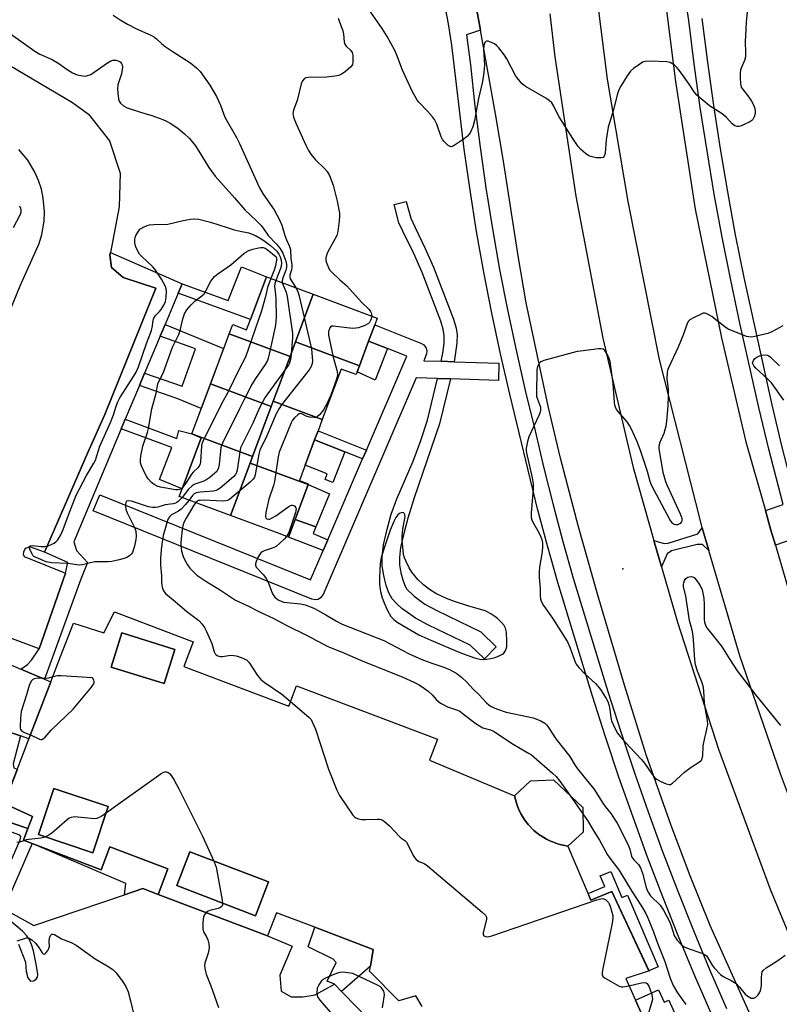
# Model space of a CAD drawing. Units: inches. Extents: x 1285763 to 1291763, y 521450 to 525451.
# Drawn here: x 1291055 to 1291317, y 521735 to 522075 of the extents above; entities that cross this region are included whole.
import ezdxf

# ---------------------------------------------------------------- set-up
doc = ezdxf.new("R2010")
doc.units = ezdxf.units.IN
doc.header["$MEASUREMENT"] = 0
for name, color, linetype in [('BLDG-Footprint', 5, 'Continuous'), ('CULTRL-Pad', 6, 'Continuous'), ('ELEV-Spot Elevation', 7, 'Continuous'), ('TRANS-Non Street Sidewalk', 7, 'Continuous'), ('TRANS-Parking Lot', 4, 'Continuous'), ('TRANS-Road', 130, 'Continuous'), ('TRANS-Street Sidewalk', 7, 'Continuous'), ('Undefined', 1, 'Continuous')]:
    doc.layers.add(name, color=color, linetype=linetype)

msp = doc.modelspace()

# ---------------------------------------------------------------- linework, layer by layer
at = {"layer": 'BLDG-Footprint'}
for points, elevation in [([(1291155.91, 521979.75), (1291149.78, 521963.34), (1291147.9, 521958.32), (1291126.94, 521966.16), (1291128.12, 521969.31), (1291132.91, 521967.52), (1291134.25, 521971.11), (1291139.74, 521985.79)], 449.67), ([(1291171.82, 521955.1), (1291149.78, 521963.34), (1291155.91, 521979.75), (1291177.95, 521971.51), (1291177.12, 521969.23), (1291175, 521963.62)], 448.05), ([(1291147.9, 521958.32), (1291142.12, 521942.86), (1291141.45, 521941.07), (1291120.49, 521948.91), (1291125.02, 521961.01), (1291126.94, 521966.16)], 450.36), ([(1291171.82, 521955.1), (1291171.04, 521953.01), (1291170.67, 521952.04), (1291165.53, 521953.96), (1291159.02, 521936.55), (1291142.12, 521942.86), (1291147.9, 521958.32), (1291149.78, 521963.34)], 448.61), ([(1291141.45, 521941.07), (1291135, 521923.82), (1291114.01, 521931.58), (1291117.27, 521940.28), (1291120.49, 521948.91)], 450.35), ([(1291159.02, 521936.55), (1291157.56, 521932.64), (1291156.4, 521929.53), (1291151.14, 521915.47), (1291154.21, 521914.32), (1291154.11, 521914.05), (1291134.14, 521921.51), (1291135, 521923.82), (1291141.45, 521941.07), (1291142.12, 521942.86)], 448.42), ([(1291135, 521923.82), (1291134.14, 521921.51), (1291127.37, 521903.4), (1291109.69, 521910.01), (1291110.65, 521912.59), (1291117.26, 521930.26), (1291114.01, 521931.58)], 449.72), ([(1291154.11, 521914.05), (1291149.63, 521902.07), (1291147.33, 521895.93), (1291144.12, 521897.14), (1291127.37, 521903.4), (1291134.14, 521921.51)], 448.3), ([(1291108.14, 521857.12), (1291104.44, 521845.36), (1291086.21, 521851.08), (1291089.91, 521862.85)], 452.64), ([(1291243.79, 521789.28), (1291240.48, 521790), (1291239.94, 521790.16), (1291237.5, 521791.14), (1291236.32, 521791.72), (1291234.54, 521792.78), (1291234.08, 521793.1), (1291232.02, 521794.73), (1291230.2, 521796.64), (1291229.71, 521797.2), (1291228.94, 521798.27), (1291227.52, 521800.48), (1291226.72, 521802.19), (1291226.22, 521803.41), (1291225.99, 521804.12), (1291225.31, 521806.66), (1291230.81, 521811.8), (1291238.75, 521812.22), (1291248.91, 521802.6), (1291249.02, 521794.14)], 450.96), ([(1291085.22, 521802.96), (1291079.91, 521787.02), (1291061.16, 521793.27), (1291066.47, 521809.21)], 453.59), ([(1291140.43, 521776.92), (1291135.95, 521765.26), (1291108.86, 521775.67), (1291113.35, 521787.33)], 453.99)]:
    msp.add_lwpolyline(points, close=True, dxfattribs=dict(at, elevation=elevation))
msp.add_polyline3d([(1291193.47, 521733.93, 452.37), (1291191.34, 521737.65, 452.37), (1291185.45, 521735.88, 452.37), (1291175.37, 521746.12, 452.37), (1291175.67, 521747.89, 452.37), (1291176.63, 521753.63, 452.37), (1291156.45, 521761.28, 452.37), (1291143.19, 521766.3, 452.37), (1291140.15, 521758.29, 452.37), (1291102.39, 521772.63, 452.37), (1291105.75, 521781.49, 452.37), (1291085.76, 521789.07, 452.37), (1291082.77, 521781.15, 452.37), (1291058.93, 521790.19, 452.37), (1291055.94, 521791.32, 452.37), (1291057.49, 521795.41, 452.37), (1291059.04, 521799.5, 452.37), (1291049.28, 521804.04, 452.37), (1291056.32, 521822.31, 452.37), (1291057.85, 521826.28, 452.37), (1291065.42, 521845.95, 452.37), (1291068.78, 521854.68, 452.37), (1291073.25, 521866.29, 452.37), (1291083.7, 521862.94, 452.37), (1291087.37, 521870.1, 452.37), (1291114.44, 521859.84, 452.37), (1291111.22, 521851.33, 452.37), (1291147.45, 521837.6, 452.37), (1291150.12, 521844.63, 452.37), (1291198.74, 521826.21, 452.37), (1291196, 521818.97, 452.37), (1291225.31, 521806.66, 452.37), (1291225.99, 521804.12, 452.37), (1291226.22, 521803.41, 452.37), (1291226.72, 521802.19, 452.37), (1291227.52, 521800.48, 452.37), (1291228.94, 521798.27, 452.37), (1291229.71, 521797.2, 452.37), (1291230.2, 521796.64, 452.37), (1291232.02, 521794.73, 452.37), (1291234.08, 521793.1, 452.37), (1291234.54, 521792.78, 452.37), (1291236.32, 521791.72, 452.37), (1291237.5, 521791.14, 452.37), (1291239.94, 521790.16, 452.37), (1291240.48, 521790, 452.37), (1291243.79, 521789.28, 452.37), (1291251.72, 521770.67, 452.37), (1291258.87, 521773.57, 452.37), (1291271.77, 521746.07, 452.37), (1291271.42, 521746.11, 452.37), (1291263.69, 521743.59, 452.37), (1291272.81, 521723.22, 452.37)], dxfattribs=at)
for points in [[(1291108.14, 521857.12, 452.37), (1291089.91, 521862.85, 452.37), (1291086.21, 521851.08, 452.37), (1291104.44, 521845.36, 452.37)], [(1291085.22, 521802.96, 452.37), (1291066.47, 521809.21, 452.37), (1291061.16, 521793.27, 452.37), (1291079.91, 521787.02, 452.37)], [(1291140.43, 521776.92, 452.37), (1291113.35, 521787.33, 452.37), (1291108.86, 521775.67, 452.37), (1291135.95, 521765.26, 452.37)]]:
    msp.add_polyline3d(points, close=True, dxfattribs=at)
at = {"layer": 'CULTRL-Pad'}
for points in [[(1291205.47, 521962.92), (1291204.5, 521956.5), (1291200.05, 521956.65), (1291200.63, 521959.41), (1291201.05, 521962.85), (1291201.09, 521965.52), (1291200.73, 521967.7), (1291199.93, 521970.53), (1291193.47, 521987.34), (1291190.63, 521993.86), (1291186.82, 522001.5), (1291185.49, 522004.47), (1291183.81, 522010.71), (1291187.98, 522011.83), (1291189.56, 522005.99), (1291190.9, 522002.99), (1291194.57, 521995.62), (1291197.41, 521989.13), (1291204.31, 521971.13), (1291205.18, 521968.02), (1291205.51, 521965.86)], [(1291181.58, 521961), (1291177.31, 521950.09), (1291171.04, 521953.01), (1291171.82, 521955.1), (1291175, 521963.62)], [(1291219.06, 521858.03), (1291214.98, 521853.88), (1291210.07, 521858.69), (1291195.65, 521865.51), (1291191.19, 521867.95), (1291186.52, 521871.33), (1291184.58, 521873.06), (1291183.12, 521874.69), (1291182.01, 521876.69), (1291181.1, 521879.25), (1291180.25, 521882.7), (1291179.72, 521886.06), (1291179.68, 521889.09), (1291180.19, 521893.23), (1291181.24, 521898.18), (1291182.82, 521903.89), (1291184.78, 521909.14), (1291190.43, 521922.14), (1291193.06, 521929.34), (1291195.32, 521936.3), (1291198.81, 521950.68), (1291203.23, 521950.54), (1291199.47, 521935.08), (1291190.67, 521909.55), (1291188.51, 521902.46), (1291186.9, 521896.3), (1291186.06, 521892.34), (1291185.64, 521888.88), (1291185.69, 521886.4), (1291186.17, 521883.59), (1291186.79, 521881.16), (1291187.49, 521879.27), (1291188.19, 521878.03), (1291190.73, 521875.51), (1291194.41, 521872.84), (1291198.55, 521870.58), (1291213.76, 521863.23)], [(1291166.83, 521925.36), (1291162.62, 521914.83), (1291160.01, 521915.87), (1291160.77, 521917.78), (1291153.15, 521920.83), (1291156.4, 521929.53)], [(1291161.52, 521910.88), (1291156.77, 521899.54), (1291149.63, 521902.07), (1291154.11, 521914.05)], [(1291258.52, 521780.5), (1291262.36, 521771.49), (1291264.29, 521772.31), (1291274.84, 521747.57), (1291271.7, 521746.23), (1291258.87, 521773.57), (1291251.72, 521770.67), (1291250.77, 521772.89), (1291256.47, 521775.32), (1291254.92, 521778.97)], [(1291275.05, 521739.65), (1291276.97, 521735.37), (1291278.61, 521736.1), (1291294.3, 521701.07), (1291292.35, 521700.2), (1291294.9, 521694.51), (1291291.27, 521692.89), (1291288.63, 521698.8), (1291290.59, 521699.52), (1291279.6, 521726.91), (1291272.81, 521723.22), (1291267.06, 521736.08)]]:
    msp.add_lwpolyline(points, close=True, dxfattribs=at)
at = {"layer": 'ELEV-Spot Elevation'}
msp.add_point((1291262.72, 521884.98, 445.3), dxfattribs=at)
at = {"layer": 'TRANS-Non Street Sidewalk'}
for points in [[(1291109.32, 521980.15), (1291110.68, 521983.4), (1291126.6, 521977.67), (1291131.17, 521989.24), (1291139.74, 521985.79), (1291134.25, 521971.11)], [(1291095.95, 521948.26), (1291097.74, 521952.55), (1291110.7, 521948.1), (1291115.29, 521960.91), (1291103.07, 521965.26), (1291104.81, 521969.39), (1291125.01, 521961.01), (1291120.49, 521948.91), (1291117.27, 521940.29), (1291109.23, 521943.7)], [(1291089.7, 521933.36), (1291091.07, 521936.62), (1291108.81, 521929.99), (1291109.55, 521932.7), (1291114.01, 521931.58), (1291117.26, 521930.26), (1291110.65, 521912.59), (1291102.86, 521915.83), (1291107.11, 521926.84)], [(1291174.24, 521925.98), (1291172.93, 521922.93), (1291166.83, 521925.36), (1291156.4, 521929.53), (1291157.56, 521932.64)], [(1291160.97, 521895.06), (1291159.37, 521891.35), (1291147.33, 521895.93), (1291149.63, 521902.07), (1291156.77, 521899.54), (1291155.92, 521897.15)], [(1291057.49, 521795.41), (1291055.94, 521791.32), (1291058.93, 521790.19), (1291049.13, 521767.59), (1291045.27, 521769.7), (1291054.77, 521791.48), (1291055.05, 521792.61), (1291054.68, 521793.08), (1291043.11, 521797.23), (1291044.24, 521799.84)], [(1291102.39, 521772.63), (1291097.15, 521774.65), (1291090.8, 521772.5), (1291091.32, 521776.35), (1291058.93, 521790.19), (1291082.77, 521781.15), (1291085.76, 521789.07), (1291105.75, 521781.49)], [(1291165.71, 521739.11), (1291163.27, 521741.61), (1291160.67, 521742.64), (1291163.77, 521749.12), (1291162.77, 521750.21), (1291154.14, 521754.55), (1291156.45, 521761.28), (1291176.63, 521753.63), (1291175.67, 521747.89)]]:
    msp.add_lwpolyline(points, close=True, dxfattribs=at)
at = {"layer": 'TRANS-Parking Lot'}
for points in [[(1291018.11, 522078.27, 0), (1291072.92, 522045.95, 0), (1291078.4, 522041.91, 0), (1291085.61, 522032.7, 0), (1291089.29, 522021.6, 0), (1291089.02, 522009.91, 0), (1291085.92, 521994.2, 0), (1291085.75, 521993.35, 0), (1291086.35, 521988.96, 0), (1291090.31, 521985.55, 0), (1291101.61, 521981.83, 0), (1291084, 521938.28, 0), (1291078.1, 521925.11, 0), (1291063.19, 521890.76, 0), (1291058.11, 521892.55, 0), (1291056.88, 521892.1, 0), (1291056.39, 521891.76, 0), (1291055.93, 521890.79, 0), (1291055.83, 521890.11, 0), (1291056.2, 521889.25, 0), (1291070.41, 521883.55, 0), (1291061.36, 521857.42, 0), (1291051.3, 521861.14, 0)], [(1291034.57, 521933.42, 0), (1291054.82, 521982.72, 0), (1291061.42, 521997.3, 0), (1291062.33, 522000.35, 0), (1291063.1, 522005.04, 0), (1291063.22, 522008.21, 0), (1291062.8, 522012.95, 0), (1291062.13, 522016.05, 0), (1291061.15, 522019.07, 0), (1291059.86, 522021.97, 0), (1291057.41, 522026.05, 0), (1291054.37, 522029.71, 0)], [(1291044.73, 521854.73, 0), (1291055.07, 521850.34, 0), (1291063.15, 521846.91, 0), (1291065.42, 521845.95, 0), (1291057.85, 521826.28, 0), (1291054.94, 521827.32, 0), (1291051.86, 521828.42, 0)], [(1291049.13, 521767.59, 0), (1291059.55, 521761.9, 0), (1291090.8, 521772.5, 0), (1291097.15, 521774.65, 0), (1291102.39, 521772.63, 0), (1291140.15, 521758.29, 0), (1291148.64, 521754.76, 0), (1291144.38, 521744.7, 0), (1291144.85, 521739.17, 0), (1291148.28, 521737.27, 0), (1291152.28, 521737.31, 0), (1291156.58, 521737.96, 0), (1291163.27, 521741.61, 0), (1291165.71, 521739.11, 0), (1291176.72, 521727.79, 0)], [(1291054.23, 521755.39, 0), (1291056.67, 521749.27, 0), (1291056.88, 521745.97, 0), (1291057.43, 521743.86, 0), (1291058.34, 521742.66, 0), (1291059.37, 521742.79, 0), (1291060.38, 521743.35, 0), (1291060.76, 521744, 0), (1291060.85, 521744.93, 0), (1291060.46, 521748, 0), (1291059.46, 521753.15, 0), (1291058.76, 521755.36, 0), (1291057.95, 521757.14, 0), (1291057.09, 521758.35, 0), (1291055.57, 521759.96, 0), (1291051.93, 521762.99, 0)]]:
    msp.add_polyline3d(points, dxfattribs=at)
at = {"layer": 'TRANS-Road'}
for points in [[(1291277.05, 522083.22), (1291280.82, 522053.17), (1291287.7, 522009.11), (1291296.69, 521964.76), (1291305.18, 521928.87), (1291311.91, 521905.1), (1291313.81, 521898.38), (1291315.33, 521893.22), (1291326.57, 521854.88), (1291340.14, 521815.58), (1291360.26, 521765.78), (1291372.17, 521738.94), (1291374.75, 521733.12)], [(1291312.87, 521717.41), (1291292.8, 521761.84), (1291285.95, 521779.08), (1291279.41, 521796.45), (1291270.8, 521820.83), (1291263.24, 521844.83), (1291254.1, 521875.93), (1291247.46, 521899.51), (1291241.2, 521923.19), (1291236.91, 521941.2), (1291229.4, 521976.77), (1291226.63, 521993.07), (1291221.52, 522025.73), (1291218.82, 522042.04), (1291213.56, 522070.94), (1291211.78, 522080.89)], [(1291351.1, 521730.1), (1291347.6, 521738.17), (1291329.87, 521780.16), (1291317.11, 521814.27), (1291303.11, 521854.99), (1291292.42, 521891.33), (1291290.13, 521899.15), (1291289.69, 521900.62), (1291275.38, 521957.31), (1291264.54, 522011.8), (1291257.37, 522053.99), (1291254.23, 522079.43)], [(1291237.56, 522076.52), (1291239.26, 522061.72), (1291246.51, 522013.66), (1291255.85, 521964.61), (1291266.23, 521919.99), (1291273.45, 521894.83), (1291276.09, 521885.64), (1291281.56, 521866.56), (1291295.73, 521822.79), (1291313.53, 521774.46), (1291331.46, 521731.06)]]:
    msp.add_lwpolyline(points, dxfattribs=at)
at = {"layer": 'TRANS-Street Sidewalk'}
for points in [[(1291293.42, 521731.07), (1291287.59, 521744.55), (1291281.95, 521758.1), (1291276.51, 521771.74), (1291271.27, 521785.45), (1291266.22, 521799.24), (1291261.38, 521813.1), (1291256.74, 521827.03), (1291252.3, 521841.03), (1291240.26, 521880.28), (1291236.67, 521892.96), (1291233.29, 521905.71), (1291223.7, 521945.28), (1291220.49, 521959.26), (1291217.51, 521973.29), (1291214.78, 521987.37), (1291212.28, 522001.49), (1291210.02, 522015.65), (1291208, 522029.85), (1291203.73, 522065.73), (1291202.56, 522073.08), (1291201.18, 522080.4)], [(1291211.78, 522080.89), (1291213.56, 522070.94), (1291208.75, 522069.27), (1291210.17, 522059), (1291211.7, 522044.72), (1291213.47, 522030.58), (1291215.47, 522016.47), (1291217.71, 522002.4), (1291220.2, 521988.37), (1291222.91, 521974.38), (1291225.87, 521960.44), (1291229.06, 521946.55), (1291232.51, 521932.64), (1291235.47, 521919.79), (1291238.63, 521907.08), (1291241.99, 521894.42), (1291245.55, 521881.82), (1291257.56, 521842.66), (1291261.98, 521828.74), (1291266.6, 521814.88), (1291271.41, 521801.1), (1291276.43, 521787.39), (1291281.65, 521773.75), (1291287.06, 521760.18), (1291292.66, 521746.7), (1291298.52, 521733.18)]]:
    msp.add_lwpolyline(points, dxfattribs=at)
for points in [[(1291110.68, 521983.4), (1291109.32, 521980.15), (1291104.81, 521969.39), (1291103.07, 521965.26), (1291097.74, 521952.55), (1291095.95, 521948.26), (1291091.07, 521936.62), (1291089.7, 521933.36), (1291073.32, 521894.31), (1291074.22, 521891.34), (1291077.99, 521887.21), (1291075.72, 521881.41), (1291063.15, 521846.91), (1291055.07, 521850.34), (1291057.37, 521852.02), (1291058.74, 521853.52), (1291061.36, 521857.42), (1291070.41, 521883.55), (1291071.2, 521887.19), (1291063.19, 521890.76), (1291078.1, 521925.11), (1291084, 521938.28), (1291101.61, 521981.83), (1291090.31, 521985.55), (1291086.35, 521988.96), (1291085.75, 521993.35), (1291085.92, 521994.2)], [(1291159.37, 521891.35), (1291160.97, 521895.06), (1291172.93, 521922.93), (1291174.24, 521925.98), (1291188.15, 521958.39), (1291181.58, 521961), (1291175, 521963.62), (1291177.12, 521969.23), (1291193.23, 521962.83), (1291194.07, 521962.32), (1291194.91, 521961.14), (1291195.12, 521960.18), (1291195.01, 521959.21), (1291194.02, 521956.84), (1291200.05, 521956.65), (1291204.5, 521956.5), (1291219.97, 521956.01), (1291219.77, 521950.01), (1291203.23, 521950.54), (1291198.81, 521950.68), (1291191.47, 521950.92), (1291159.35, 521876.08), (1291158.47, 521874.93), (1291157.62, 521874.45), (1291156.66, 521874.27), (1291155.47, 521874.49), (1291080.01, 521904.98), (1291082.26, 521910.55), (1291154.99, 521881.15)], [(1291292.42, 521891.33), (1291290.18, 521893.45), (1291288.31, 521893.45), (1291279.5, 521891.23), (1291278, 521890.2), (1291276.09, 521885.64), (1291273.45, 521894.83), (1291276.98, 521893.76), (1291278.38, 521893.85), (1291288.58, 521897.04), (1291290.13, 521899.15)], [(1291054.94, 521827.32), (1291052.45, 521817.71), (1291052.59, 521816.32), (1291053.83, 521815.84), (1291053.75, 521815.63), (1291049.28, 521804.04), (1291059.04, 521799.5), (1291057.49, 521795.41), (1291044.24, 521799.84), (1291043.11, 521797.23), (1291033.91, 521775.9), (1291030.3, 521777.87), (1291035.78, 521789.94), (1291036.4, 521789.95), (1291042.48, 521806.02), (1291050.28, 521824.8), (1291051.86, 521828.42)]]:
    msp.add_lwpolyline(points, close=True, dxfattribs=at)
for points in [[(1291321.32, 521895.29, 0), (1291315.33, 521893.22, 0), (1291313.81, 521898.38, 0), (1291311.91, 521905.1, 0), (1291318.01, 521907.19, 0), (1291313.02, 521926.32, 0), (1291309.62, 521940.64, 0), (1291303.11, 521969.79, 0), (1291299.95, 521984.6, 0), (1291297.01, 521999.46, 0), (1291294.27, 522014.35, 0), (1291291.75, 522029.29, 0), (1291289.44, 522044.26, 0), (1291287.34, 522059.26, 0), (1291285.45, 522074.29, 0), (1291284.01, 522084.05, 0)], [(1291289.99, 522074.91, 0), (1291291.88, 522059.86, 0), (1291293.97, 522044.93, 0), (1291296.27, 522030.02, 0), (1291298.78, 522015.15, 0), (1291301.5, 522000.31, 0), (1291304.43, 521985.52, 0), (1291314.08, 521941.66, 0), (1291317.46, 521927.42, 0), (1291321.09, 521913.23, 0), (1291324.97, 521899.12, 0), (1291329.09, 521885.07, 0), (1291338.06, 521856.37, 0), (1291342.91, 521841.8, 0), (1291348.02, 521827.33, 0), (1291353.4, 521812.95, 0), (1291359.02, 521798.7, 0), (1291419.79, 521659.26, 0)]]:
    msp.add_polyline3d(points, dxfattribs=at)
at = {"layer": 'Undefined'}
msp.add_line((1291244.4, 521806.87, 450), (1291248.94, 521800.4, 450), dxfattribs=at)
for points, elevation in [([(1291306.01, 522081.89), (1291305.27, 522073.83), (1291305.1, 522071.22), (1291304.91, 522066.92), (1291305.04, 522063.18), (1291304.99, 522061.78), (1291304.65, 522060.46), (1291303.58, 522057.87), (1291303.34, 522057.08), (1291303.23, 522056.21), (1291303.2, 522054.45), (1291303.27, 522052.4), (1291303.55, 522051.31), (1291304.16, 522050.33), (1291306.17, 522047.75), (1291307.13, 522046.38), (1291307.66, 522045.36), (1291308.07, 522044.24), (1291308.31, 522043.15), (1291308.34, 522042.11), (1291308.06, 522041.06), (1291307.56, 522040.11), (1291307.18, 522039.72), (1291306.47, 522039.25), (1291304.61, 522038.34), (1291303.25, 522037.78), (1291302.71, 522037.65), (1291302.2, 522037.63), (1291301.29, 522037.92), (1291300.42, 522038.58), (1291298.43, 522040.76), (1291297.6, 522041.58), (1291296.67, 522042.24), (1291292.55, 522044.86), (1291288.27, 522048.55), (1291287.36, 522049.65), (1291285.62, 522052.34), (1291282.11, 522057.18), (1291281.36, 522058.1), (1291280.48, 522058.86), (1291278.98, 522059.73), (1291277.88, 522059.99), (1291272.03, 522060.18), (1291270.32, 522060.1), (1291269.53, 522059.83), (1291268.56, 522059.24), (1291266.42, 522057.75), (1291265.33, 522056.82), (1291264.15, 522055.15), (1291261.98, 522051.61), (1291261.29, 522050.31), (1291260.76, 522048.62), (1291259.49, 522043.45), (1291258.06, 522038.91), (1291257.68, 522037.48), (1291257, 522033.12), (1291256.56, 522028.43), (1291256.3, 522027.46), (1291255.95, 522027.02), (1291255.26, 522026.82), (1291253.53, 522026.89), (1291252.08, 522027.16), (1291251.01, 522027.6), (1291249.79, 522028.37), (1291248.24, 522029.69), (1291247.28, 522030.74), (1291245.41, 522033.53), (1291240.78, 522041), (1291240.07, 522042.26), (1291238.89, 522044.72), (1291238.16, 522045.85), (1291237.33, 522046.61), (1291236.17, 522047.43), (1291229.36, 522051.4), (1291228.64, 522051.88), (1291228, 522052.43), (1291226.68, 522053.9), (1291225.83, 522055.02), (1291222.65, 522061.09), (1291221.84, 522062.29), (1291219.88, 522064.83), (1291219.1, 522065.68), (1291218.39, 522066.2), (1291216.81, 522066.95), (1291216.29, 522067.11), (1291215.82, 522067.16), (1291215.44, 522067.01), (1291215.16, 522066.68), (1291214.85, 522066), (1291214.72, 522065.49), (1291214.67, 522064.33), (1291214.99, 522058.88), (1291214.75, 522056.33), (1291214.26, 522053.24), (1291212.87, 522047.3), (1291211.56, 522039.71), (1291210.93, 522037.55), (1291210.18, 522035.75), (1291209.7, 522035.02), (1291209.11, 522034.38), (1291207.96, 522033.48), (1291204.56, 522031.13), (1291203.84, 522030.77), (1291203.38, 522030.69), (1291203.15, 522030.74), (1291202.49, 522031.11), (1291201.85, 522031.65), (1291201.03, 522032.47), (1291200.52, 522033.15), (1291200.07, 522034.14), (1291198.56, 522038.51), (1291197.78, 522040.09), (1291197.06, 522041.01), (1291195.32, 522042.99), (1291192.33, 522046.11), (1291191.8, 522046.8), (1291191.02, 522048.04), (1291190.2, 522049.61), (1291186.69, 522057.14), (1291184.77, 522062.25), (1291183.89, 522064.09), (1291181.36, 522068.73), (1291179.74, 522071.46), (1291175.67, 522077.31)], 448), ([(1291086.88, 522076.06), (1291089.34, 522074.46), (1291091.83, 522073.01), (1291094.72, 522071.48), (1291100.14, 522069.04), (1291101.19, 522068.49), (1291101.88, 522067.97), (1291103.7, 522066.2), (1291104.82, 522065.3), (1291107.23, 522063.65), (1291113.71, 522059.55), (1291115.66, 522057.88), (1291116.86, 522056.66), (1291120.24, 522052), (1291122.56, 522048.07), (1291123.96, 522045.02), (1291124.97, 522042.12), (1291125.44, 522040.95), (1291129.43, 522033.83), (1291130.49, 522031.79), (1291137.34, 522016.5), (1291138.59, 522014.33), (1291142.44, 522008.89), (1291144.31, 522005.42), (1291145.06, 522003.6), (1291146.11, 522000)], 450), ([(1291047.35, 522072.58), (1291059.89, 522063.64), (1291061.65, 522062.66), (1291065.81, 522060.79), (1291067.03, 522060.16), (1291068.14, 522059.44), (1291071, 522057.3), (1291072.91, 522056.2), (1291074.44, 522055.56), (1291076.36, 522055.14), (1291077.18, 522055.1), (1291077.68, 522055.17), (1291079.15, 522055.68), (1291080.38, 522056.45), (1291084.89, 522059.71), (1291086.06, 522060.35), (1291086.79, 522060.53), (1291087.83, 522060.55), (1291088.61, 522060.37), (1291089.31, 522060.01), (1291089.8, 522059.48), (1291089.98, 522059.01), (1291090.06, 522058.18), (1291090.01, 522057.31), (1291089.72, 522055.89), (1291088.54, 522052.05), (1291088.37, 522050.65), (1291088.47, 522049.23), (1291088.74, 522047.25), (1291088.96, 522046.45), (1291089.38, 522045.74), (1291090.44, 522044.79), (1291091.76, 522044.15), (1291096.28, 522042.6), (1291100.21, 522041.44), (1291104.02, 522040.12), (1291105.34, 522039.57), (1291106.58, 522038.84), (1291109.22, 522037.06), (1291111.47, 522035.18), (1291113.18, 522033.54), (1291115.24, 522031.01), (1291117.41, 522027.67), (1291119.89, 522023.58), (1291122.11, 522020.52), (1291128.8, 522013.05), (1291132.28, 522008.97), (1291136.31, 522005.16), (1291137.93, 522003.51), (1291138.61, 522002.63), (1291140.34, 522000)], 452), ([(1291164.56, 522075.1), (1291166.12, 522070.66), (1291166.35, 522069.53), (1291166.59, 522066.93), (1291166.81, 522066.13), (1291167.26, 522065.42), (1291168.81, 522064.01), (1291169.33, 522063.17), (1291169.52, 522062.33), (1291169.61, 522061.14), (1291169.59, 522059.96), (1291169.43, 522059.13), (1291169.2, 522058.7), (1291168.85, 522058.26), (1291167.08, 522056.7), (1291165.91, 522055.88), (1291164.7, 522055.33), (1291163.33, 522055.03), (1291160.52, 522054.72), (1291154.14, 522054.6), (1291153.34, 522054.44), (1291152.89, 522054.21), (1291152.2, 522053.44), (1291151.72, 522052.42), (1291150.32, 522046.61), (1291149.96, 522045.47), (1291149.09, 522043.28), (1291148.9, 522042.22), (1291148.95, 522041.47), (1291149.08, 522040.93), (1291149.98, 522038.55), (1291153.3, 522031.23), (1291154.23, 522029.35), (1291155.06, 522028.15), (1291156.73, 522026.13), (1291159.81, 522023.16), (1291160.67, 522022.17), (1291161.47, 522020.72), (1291162.75, 522017.48), (1291163.18, 522016.08), (1291164.2, 522011.91), (1291164.98, 522007.73), (1291164.99, 522006.59), (1291164.85, 522005.16), (1291164.38, 522001.43), (1291164.1, 522000)], 448), ([(1291054.56, 522010.31), (1291054.88, 522009.52), (1291055.08, 522008.73), (1291055.07, 522008.02), (1291054.85, 522007.28), (1291052.37, 522002.69)], 454), ([(1291094.76, 522000), (1291095.47, 522001.34), (1291096.15, 522002.2), (1291097.32, 522002.96), (1291098.58, 522003.51), (1291099.42, 522003.68), (1291100.87, 522003.82), (1291105.8, 522003.98), (1291111.06, 522005.19), (1291113.59, 522005.64), (1291114.99, 522005.8), (1291116.44, 522005.64), (1291120.51, 522004.65), (1291126.17, 522002.77), (1291128.68, 522002.03), (1291130.65, 522001.53), (1291133.7, 522000.95), (1291135.07, 522000.45), (1291135.97, 522000)], 454), ([(1291110.64, 521909.66), (1291109.35, 521908.2), (1291108.89, 521907.86), (1291108.44, 521907.67), (1291107.61, 521907.47), (1291104.85, 521907.04), (1291102.29, 521906.24), (1291101.51, 521906.11), (1291100.43, 521906.13), (1291099.06, 521906.43), (1291093.23, 521908.38), (1291092.17, 521908.49), (1291091.55, 521908.3), (1291091.31, 521907.95), (1291091.14, 521907.22), (1291091.11, 521906.4), (1291091.24, 521905.59), (1291091.75, 521904.37), (1291094.41, 521899.09), (1291094.71, 521897.98), (1291094.79, 521896.28), (1291094.69, 521895.12), (1291094.21, 521892.82), (1291093.85, 521891.4), (1291093.53, 521890.62), (1291093.23, 521890.16), (1291092.69, 521889.6), (1291091.81, 521889.03), (1291091.02, 521888.7), (1291089, 521888.13), (1291086.38, 521887.52), (1291085.22, 521887.42), (1291080.55, 521887.38), (1291079.07, 521887.11), (1291076.29, 521886.33), (1291075.18, 521886.26), (1291071.28, 521886.89), (1291065.6, 521887.12), (1291063.73, 521887.42), (1291060.33, 521888.87), (1291059.52, 521889.31), (1291059.19, 521889.62), (1291058.9, 521890.06), (1291058.23, 521891.58), (1291058.03, 521892.29), (1291058.02, 521892.68), (1291058.08, 521892.82), (1291058.38, 521892.97), (1291059.07, 521893.01), (1291061.9, 521892.75), (1291063.36, 521892.75), (1291064.48, 521892.93), (1291065.55, 521893.36), (1291066.57, 521893.9), (1291067.24, 521894.4), (1291067.78, 521895.05), (1291068.67, 521896.55), (1291069.7, 521898.62), (1291071.23, 521902.9), (1291074.09, 521910.41), (1291077.72, 521917.2), (1291080.28, 521921.49), (1291080.81, 521922.53), (1291082.29, 521927.35), (1291085.98, 521935.45), (1291086.97, 521938.14), (1291087.92, 521941.09), (1291088.55, 521942.68), (1291089.25, 521943.97), (1291091.24, 521947.26), (1291093.95, 521951.36), (1291094.79, 521952.89), (1291095.66, 521954.71), (1291098.38, 521962.83), (1291100.1, 521967.29), (1291100.5, 521968.9), (1291100.68, 521970.8), (1291100.93, 521971.54), (1291101.51, 521972.42), (1291102.91, 521973.86), (1291103.44, 521974.53), (1291104.33, 521975.98), (1291104.91, 521977.26), (1291105.18, 521978.71), (1291105.31, 521980.79), (1291105.23, 521981.65), (1291104.95, 521982.45), (1291103.55, 521985), (1291101.21, 521988.44), (1291100.41, 521989.34), (1291096.79, 521992.77), (1291096.01, 521993.66), (1291095.55, 521994.38), (1291094.68, 521996.17), (1291094.34, 521997.25), (1291094.37, 521998.7), (1291094.51, 521999.38), (1291094.76, 522000)], 454), ([(1291135.97, 522000), (1291137.98, 521998.9), (1291138.87, 521998.31), (1291141.18, 521996.57), (1291143.39, 521994.64)], 454), ([(1291140.34, 522000), (1291143.29, 521997.03), (1291144.34, 521995.71), (1291145.41, 521993.94), (1291146.45, 521991.2), (1291146.68, 521990.08), (1291146.64, 521988.96), (1291146.41, 521988.08), (1291145.29, 521985.07), (1291145.18, 521984.33), (1291145.24, 521983.74)], 452), ([(1291146.11, 522000), (1291146.63, 521998.54), (1291147.74, 521996.28), (1291148.02, 521995.23), (1291148.18, 521992.16), (1291148.51, 521989.94), (1291148.55, 521989.18), (1291148.41, 521988.25), (1291147.88, 521986.42), (1291147.84, 521985.65), (1291147.98, 521985.14), (1291148.36, 521984.4), (1291149.86, 521982.01)], 450), ([(1291164.1, 522000), (1291161.52, 521995.5), (1291160.73, 521993.91), (1291160.32, 521992.83), (1291160.23, 521992.28), (1291160.31, 521991.46), (1291160.64, 521990.36), (1291161.16, 521989), (1291161.56, 521988.24), (1291162.3, 521987.35), (1291165.05, 521984.71), (1291167.53, 521982.66), (1291172.56, 521977.08), (1291175.21, 521974.48), (1291175.71, 521973.84), (1291175.94, 521973.36), (1291176.06, 521972.86), (1291176.07, 521972.21)], 448), ([(1291110.82, 521913.03), (1291110.37, 521912.65), (1291109.75, 521912.36), (1291109.25, 521912.28), (1291108.4, 521912.31), (1291103.2, 521913.15), (1291102.06, 521913.53), (1291101.03, 521914.09), (1291100.16, 521914.82), (1291099.01, 521916.09), (1291098.5, 521916.77), (1291097.89, 521917.8), (1291096.61, 521920.5), (1291096.36, 521921.56), (1291096.28, 521922.62), (1291096.43, 521924.02), (1291097.16, 521927.39), (1291098.72, 521932.06), (1291099.11, 521933.44), (1291100.22, 521940.28), (1291101.7, 521945.64), (1291102.34, 521948.84), (1291102.64, 521949.61), (1291104.1, 521952.54), (1291107.41, 521961.53), (1291109.58, 521965.84), (1291110.12, 521967.67), (1291110.91, 521971.27), (1291111.55, 521973.06), (1291112.3, 521974.42), (1291113.79, 521976.18), (1291115.05, 521977.34), (1291117.48, 521979.22), (1291118.26, 521979.96), (1291118.89, 521980.92), (1291120.62, 521984.31), (1291121.87, 521985.88), (1291122.98, 521986.78), (1291127.47, 521989.89), (1291131.94, 521993.82), (1291132.65, 521994.35), (1291133.65, 521994.88), (1291135.02, 521995.33), (1291137.02, 521995.79), (1291137.86, 521995.92), (1291138.65, 521995.89), (1291139.33, 521995.66), (1291140.02, 521995.24), (1291143.16, 521992.72), (1291143.25, 521992.2), (1291143.24, 521991.58), (1291142.94, 521989.62), (1291142.44, 521988.12), (1291141.27, 521985.22)], 456), ([(1291143.39, 521994.64), (1291144.09, 521993.6), (1291144.54, 521992.64), (1291144.86, 521991.53), (1291144.91, 521990.47), (1291144.8, 521989.42), (1291144.62, 521988.66), (1291143.02, 521984.57)], 454), ([(1291143.02, 521984.57), (1291142.65, 521983.43), (1291142.53, 521982.45), (1291142.9, 521979.86), (1291143.01, 521978.21), (1291143.09, 521972.06), (1291143.04, 521970.31), (1291142.73, 521968.54), (1291140.73, 521959.15), (1291140.38, 521957.69), (1291140.1, 521956.93), (1291139.3, 521955.53), (1291135.94, 521950.67), (1291134.9, 521948.91), (1291132.1, 521943.49), (1291130.51, 521940.21), (1291124.56, 521928.4), (1291124.23, 521927.59), (1291124.02, 521926.77), (1291123.41, 521921.05), (1291123.21, 521919.89), (1291122.92, 521919.09), (1291122.6, 521918.63), (1291122, 521918.02), (1291120.19, 521916.48), (1291119.23, 521915.8), (1291118.18, 521915.31), (1291115.41, 521914.39), (1291114.89, 521914.14), (1291114.18, 521913.67), (1291112.92, 521912.49), (1291110.64, 521909.66)], 454), ([(1291141.27, 521985.22), (1291140.08, 521982.07), (1291139.45, 521978.95), (1291138.04, 521974.03), (1291132.59, 521958.03), (1291130.31, 521953.93), (1291126.5, 521945.88), (1291124.3, 521941.99), (1291117.81, 521928.96), (1291117.51, 521928.13), (1291117.35, 521927.29), (1291116.98, 521922.06), (1291116.86, 521921.22), (1291116.6, 521920.46), (1291116.15, 521919.85), (1291114.53, 521918.32), (1291113.95, 521917.67), (1291111.97, 521914.51), (1291110.82, 521913.03)], 456), ([(1291145.24, 521983.74), (1291145.51, 521982.89), (1291146.52, 521980.52), (1291146.94, 521979), (1291148.72, 521966.27), (1291148.74, 521964.78), (1291148.15, 521957.95), (1291147.97, 521956.79), (1291147.71, 521956.02), (1291147.32, 521955.29), (1291146.66, 521954.33), (1291140.19, 521945.55), (1291139.26, 521944.02), (1291137.42, 521940.6), (1291135.05, 521935.29), (1291131.47, 521928.13), (1291130.87, 521926.77), (1291130.54, 521925.35), (1291129.64, 521919.04), (1291129.44, 521918.23), (1291129.08, 521917.51), (1291128.52, 521916.88), (1291127.65, 521916.1), (1291123.83, 521912.89), (1291122.88, 521912.24), (1291122.37, 521912.03), (1291121.54, 521911.86), (1291116.89, 521911.47), (1291115.5, 521911.19), (1291114.86, 521910.84), (1291114.28, 521910.34), (1291113.06, 521908.75)], 452), ([(1291149.86, 521982.01), (1291150.57, 521980.73), (1291151.07, 521979.16), (1291155.26, 521960.94), (1291155.45, 521959.51), (1291155.6, 521956.7), (1291155.52, 521955.87), (1291155.16, 521954.82), (1291154.71, 521954.07), (1291154, 521953.11), (1291144.99, 521941.55), (1291144.14, 521940.32), (1291143.11, 521938.5), (1291139.85, 521930.86), (1291137.5, 521925.94), (1291137.16, 521924.6), (1291135.92, 521917.43), (1291135.66, 521916.63), (1291135.2, 521915.92), (1291134.14, 521914.91), (1291127.97, 521909.69), (1291127.04, 521908.96), (1291126.3, 521908.57), (1291125.75, 521908.44), (1291124.89, 521908.39), (1291118.06, 521908.65), (1291116.9, 521908.63), (1291116.36, 521908.55), (1291115.96, 521908.39), (1291115.37, 521907.89)], 450), ([(1291176.07, 521972.21), (1291175.88, 521971.29), (1291175.6, 521970.5), (1291175.34, 521970.03), (1291174.97, 521969.65), (1291173.72, 521968.99), (1291171.49, 521968.2), (1291170.64, 521968.02), (1291169.46, 521968.01), (1291162.77, 521968.8), (1291162.15, 521968.71), (1291161.68, 521968.24), (1291161.35, 521967.55), (1291161.21, 521967.03), (1291161.15, 521966.48), (1291161.23, 521965.61), (1291162.78, 521958.09), (1291164.05, 521953.59), (1291164.24, 521952.17), (1291164.13, 521951.32), (1291163.9, 521950.48), (1291161.97, 521944.89), (1291160.55, 521941.93), (1291159.42, 521939.83), (1291158.23, 521938.29), (1291157.27, 521937.42), (1291156.8, 521937.24), (1291156.27, 521937.19), (1291154.57, 521937.4), (1291153.49, 521937.74), (1291151.94, 521938.54), (1291151.47, 521938.62), (1291151.04, 521938.48), (1291150.62, 521938.21), (1291149.41, 521937.07), (1291148.79, 521936.28), (1291148.3, 521935.36), (1291144.2, 521925.31), (1291143.79, 521923.68), (1291142.58, 521915.11), (1291142.19, 521913.71), (1291140.6, 521909.03), (1291139.55, 521904.4), (1291139.39, 521903.02), (1291139.5, 521902.58), (1291139.91, 521902.21), (1291140.49, 521902.09), (1291140.98, 521902.19), (1291141.72, 521902.55), (1291142.96, 521903.32), (1291147.12, 521906.28), (1291147.86, 521906.73), (1291148.36, 521906.93), (1291148.81, 521906.96), (1291149.21, 521906.84), (1291149.55, 521906.61), (1291149.81, 521906.28), (1291149.98, 521905.67), (1291149.82, 521904.45), (1291147.58, 521897.93), (1291147.12, 521896.84), (1291146.7, 521896.17)], 448), ([(1291317.87, 521968.86), (1291314.06, 521966.8), (1291312.75, 521966.23), (1291308.28, 521965.18), (1291307.15, 521965.01), (1291306.19, 521965.04), (1291305.39, 521965.22), (1291304, 521965.72), (1291299.06, 521967.74), (1291297.84, 521968.55), (1291294.84, 521971), (1291293.42, 521972.05), (1291291.96, 521972.94), (1291291.46, 521973.16), (1291290.96, 521973.26), (1291290.45, 521973.21), (1291289.68, 521972.94), (1291287.08, 521971.67), (1291285.86, 521970.95), (1291285.3, 521970.37), (1291284.81, 521969.35), (1291283.66, 521966.02), (1291281.83, 521961.52), (1291278.45, 521954.37), (1291278.16, 521953.55), (1291278, 521952.7), (1291277.91, 521950.69), (1291278.34, 521946.94), (1291278.38, 521944.56), (1291278.26, 521941.29), (1291277.73, 521936.01), (1291277.52, 521934.25), (1291277.25, 521932.95), (1291276.81, 521931.68), (1291275.32, 521928.34), (1291275.1, 521927.25), (1291275.11, 521926.4), (1291276.51, 521918.42), (1291277.48, 521915.12), (1291278.02, 521913.75), (1291282.51, 521903.99), (1291282.95, 521902.88), (1291283.08, 521902.32), (1291283.07, 521901.63), (1291282.93, 521901.21), (1291282.48, 521900.66), (1291282.07, 521900.39), (1291281.61, 521900.21), (1291280.89, 521900.15), (1291280.44, 521900.26), (1291280.08, 521900.49), (1291279.67, 521900.9), (1291278.91, 521902.02), (1291272.7, 521913.62), (1291272.14, 521915.19), (1291271.24, 521918.55), (1291268.95, 521925.47), (1291267.73, 521928.55), (1291265.72, 521933.19), (1291265.03, 521934.51), (1291264.22, 521935.75), (1291261.04, 521939.35), (1291260.53, 521940.04), (1291260.15, 521940.75), (1291259.92, 521941.54), (1291259.81, 521942.4), (1291259.38, 521948.94), (1291258.3, 521956.56), (1291257.89, 521957.89), (1291257.08, 521959.48), (1291256.47, 521960.38), (1291255.91, 521960.8), (1291255.13, 521960.93), (1291254.27, 521960.89), (1291248.07, 521960.18), (1291246.91, 521959.98), (1291235.5, 521956.89), (1291234.46, 521956.45), (1291233.89, 521955.95), (1291233.27, 521954.83), (1291233.06, 521953.73), (1291232.9, 521945.5), (1291232.96, 521944.64), (1291233.22, 521943.57), (1291234.31, 521940.8), (1291234.33, 521939.78), (1291234.09, 521938.75), (1291233.78, 521937.95), (1291230.29, 521930.55), (1291229.79, 521928.92), (1291229.36, 521926.7), (1291229.39, 521925.87), (1291229.53, 521925.02), (1291231.43, 521916.39), (1291231.77, 521914.36), (1291231.74, 521912.6), (1291231.09, 521904.16), (1291231.12, 521902.74), (1291231.32, 521901.94), (1291231.63, 521901.16), (1291233.43, 521898.16), (1291234.06, 521896.89), (1291234.75, 521895.07), (1291234.98, 521893.99), (1291234.99, 521892.86), (1291234.85, 521890.86), (1291233.95, 521885.62), (1291233.79, 521883.92), (1291233.81, 521882), (1291234.15, 521878.26), (1291234.19, 521875.73), (1291234.33, 521874.6), (1291234.55, 521873.79), (1291235.37, 521872.38), (1291238.49, 521868.01), (1291243.62, 521859.81), (1291244.43, 521857.96), (1291246.12, 521853.08), (1291246.64, 521852.07), (1291247.55, 521850.93), (1291249.57, 521848.76), (1291253.28, 521845.39), (1291254.11, 521844.55), (1291254.96, 521843.38), (1291256.99, 521840.19), (1291257.52, 521839.17), (1291257.84, 521838.11), (1291258.18, 521836.46), (1291258.58, 521833.67), (1291258.84, 521832.58), (1291259.94, 521829.98), (1291260.89, 521828.25), (1291261.8, 521827.12), (1291265.08, 521823.42), (1291269.16, 521819.22), (1291270.17, 521817.87), (1291272.89, 521813.89), (1291273.76, 521812.85), (1291274.51, 521812.26), (1291275.8, 521811.58), (1291277.67, 521810.75), (1291278.7, 521810.5), (1291279.18, 521810.58), (1291279.86, 521810.99), (1291283.93, 521814.81), (1291286.24, 521816.48), (1291289.16, 521818.36), (1291289.58, 521818.71), (1291289.92, 521819.11), (1291290.11, 521819.59), (1291290.25, 521820.4), (1291290.46, 521823.87), (1291290.6, 521825.03), (1291291.74, 521829.63), (1291292.02, 521831.3), (1291291.96, 521832.69), (1291291.23, 521836.42), (1291290.88, 521838.7), (1291290.66, 521842.73), (1291290.48, 521844.07), (1291290.09, 521845.64), (1291288.47, 521849.64), (1291287.77, 521851.9), (1291287.56, 521853.55), (1291287.12, 521860.48), (1291286.86, 521862.7), (1291286.65, 521863.78), (1291285.72, 521867.15), (1291284.48, 521875.6), (1291283.68, 521878.94), (1291283.62, 521879.7), (1291283.7, 521880.21), (1291284.03, 521880.95), (1291284.49, 521881.63), (1291285.08, 521882.13), (1291285.55, 521882.29), (1291286.31, 521882.32), (1291287.04, 521882.13), (1291287.46, 521881.84), (1291288.01, 521881.24), (1291289.31, 521879.35), (1291289.72, 521878.55), (1291290.04, 521877.71), (1291290.67, 521874.89), (1291290.77, 521872.82), (1291290.73, 521867.45), (1291290.84, 521866.58), (1291291.21, 521865.5), (1291291.62, 521864.73), (1291292.12, 521864.02), (1291296.73, 521858.31), (1291299.61, 521853.69), (1291302.16, 521849.83), (1291308.58, 521841.34), (1291317.05, 521830.95)], 446), ([(1291318.2, 521943.19), (1291313.94, 521949.21), (1291312.74, 521950.49), (1291308.56, 521954.26), (1291307.85, 521955.08), (1291307.52, 521955.71), (1291307.49, 521956.16), (1291307.79, 521956.87), (1291308.29, 521957.55), (1291308.92, 521958.11), (1291309.66, 521958.45), (1291310.74, 521958.72), (1291311.83, 521958.86), (1291312.6, 521958.78), (1291313.09, 521958.55), (1291313.55, 521958.21), (1291316.79, 521955.09)], 446), ([(1291113.06, 521908.75), (1291111.84, 521907.17), (1291110.3, 521905.54), (1291109.4, 521904.92), (1291107.04, 521903.68), (1291106.28, 521902.94), (1291105.99, 521902.47), (1291105.66, 521901.66), (1291104.72, 521898.5), (1291104.19, 521896.47), (1291103.63, 521893.55), (1291103.4, 521891.52), (1291103.27, 521888.59), (1291103.27, 521886.26), (1291103.54, 521882.59), (1291103.61, 521880.25), (1291103.84, 521878.65), (1291104.14, 521877.64), (1291104.49, 521877.06), (1291105, 521876.51), (1291108.25, 521873.68), (1291112.26, 521870.3), (1291116.45, 521867.15), (1291117.64, 521865.93), (1291118.45, 521864.75), (1291119.1, 521863.41), (1291120.88, 521859.27), (1291121.74, 521856.33), (1291122.09, 521855.69), (1291122.41, 521855.34), (1291122.98, 521854.95), (1291123.87, 521854.72), (1291124.64, 521854.75), (1291127.37, 521855.14), (1291128.49, 521855.11), (1291129.34, 521854.91), (1291131.04, 521854.35), (1291132.14, 521853.92), (1291132.91, 521853.53), (1291133.7, 521852.76), (1291136.71, 521848.15), (1291137.82, 521846.82), (1291138.98, 521845.93), (1291145.03, 521841.72), (1291148.06, 521839.2)], 452), ([(1291115.37, 521907.89), (1291114.73, 521906.97), (1291112.04, 521902.45), (1291111.29, 521900.95), (1291110.98, 521899.85), (1291110.72, 521898.41), (1291110.36, 521895.46), (1291110.25, 521893.69), (1291110.33, 521892.24), (1291110.52, 521891.13), (1291111.08, 521889.3), (1291111.67, 521887.98), (1291112.54, 521886.42), (1291113.34, 521885.26), (1291114.44, 521884.02), (1291115.8, 521882.85), (1291119.25, 521880.48), (1291123.61, 521877.91), (1291129.12, 521874.13), (1291133.31, 521872.25), (1291137.39, 521870.11), (1291142.26, 521867.88), (1291146.54, 521865.57), (1291153.63, 521862.12), (1291160.93, 521858.22), (1291165.91, 521856.19), (1291172.17, 521853.51), (1291186.84, 521847.61), (1291190.6, 521845.88), (1291192.4, 521844.93), (1291194.34, 521843.74), (1291195.47, 521842.89), (1291196.89, 521841.53), (1291198.31, 521839.86), (1291199.76, 521838.67), (1291200.74, 521838.12), (1291202.28, 521837.41), (1291205.71, 521836.19), (1291206.47, 521835.83), (1291207.67, 521835), (1291211.6, 521831.89), (1291213.22, 521830.79), (1291214.45, 521830.16), (1291217.1, 521829.41), (1291218.3, 521828.84), (1291219.53, 521828.09), (1291224.83, 521824.51), (1291230.15, 521821.4), (1291231.15, 521820.74), (1291238.42, 521814.52), (1291239.71, 521813.34), (1291241.03, 521811.69), (1291244.4, 521806.87)], 450), ([(1291146.7, 521896.17), (1291145.9, 521895.25), (1291144.44, 521893.81), (1291143.09, 521892.71), (1291142.14, 521892.27), (1291139.01, 521891.17), (1291138.27, 521890.82), (1291137.84, 521890.51), (1291137.33, 521889.86), (1291136.91, 521889.11), (1291136.18, 521887.52), (1291135.95, 521886.74), (1291135.94, 521886.25), (1291136.25, 521885.6), (1291138.71, 521882.98), (1291139.69, 521881.69), (1291140.31, 521880.4), (1291141.88, 521876.38), (1291142.3, 521875.65), (1291142.67, 521875.23), (1291143.31, 521874.66), (1291143.99, 521874.21), (1291144.84, 521873.79), (1291145.69, 521873.5), (1291146.77, 521873.33), (1291151.53, 521872.92), (1291153.16, 521872.53), (1291155.01, 521871.92), (1291156.34, 521871.27), (1291160.27, 521869.09), (1291163.89, 521866.97), (1291165.91, 521865.95), (1291180.21, 521860.26), (1291189.05, 521855.71), (1291193.41, 521853.72), (1291196.86, 521852.42), (1291200.95, 521851.04), (1291203.13, 521850.17), (1291205.41, 521848.9), (1291207.22, 521847.45), (1291208.91, 521845.85), (1291211.15, 521843.38), (1291213.02, 521841.59), (1291215.65, 521838.76), (1291216.43, 521838.03), (1291217.29, 521837.45), (1291219.16, 521836.66), (1291222.46, 521835.47), (1291230.11, 521833.93), (1291231.79, 521833.53), (1291234.47, 521832.48), (1291235.81, 521831.71), (1291236.37, 521831.17), (1291237.08, 521830.26), (1291239.59, 521826.36), (1291244.45, 521820.24), (1291246.32, 521817.09), (1291247.11, 521815.94), (1291249.43, 521812.99), (1291252.66, 521809.1), (1291255.79, 521804.08), (1291256.59, 521802.98), (1291258.66, 521800.46), (1291259.89, 521798.61), (1291260.71, 521797.18), (1291264.52, 521789.73), (1291265.11, 521788.21), (1291265.55, 521786.32), (1291265.86, 521785.52), (1291266.52, 521784.59), (1291268.09, 521782.95), (1291268.82, 521781.83), (1291269.47, 521779.99), (1291270.7, 521774.95), (1291271.2, 521773.68), (1291271.74, 521772.78), (1291272.29, 521772.1), (1291275.54, 521768.93), (1291276.78, 521767.15), (1291278.76, 521763.29), (1291279.38, 521761.71), (1291280.47, 521758.48), (1291280.97, 521757.5), (1291281.42, 521756.81), (1291282.78, 521755.37), (1291283.92, 521754.54), (1291285.25, 521753.98), (1291289.94, 521752.35), (1291291.15, 521751.73), (1291291.54, 521751.38), (1291292.05, 521750.72), (1291293.54, 521748.24), (1291294.21, 521747.3), (1291296.41, 521744.98), (1291297.55, 521744.14), (1291300.09, 521742.91), (1291301.78, 521741.85), (1291302.98, 521740.58), (1291304.96, 521738.15), (1291305.77, 521737.44), (1291306.92, 521736.85), (1291307.39, 521736.75), (1291307.86, 521736.81), (1291308.55, 521737.2), (1291309.39, 521737.99), (1291309.88, 521738.68), (1291310.18, 521739.43), (1291310.47, 521740.48), (1291310.58, 521741.31), (1291310.56, 521743.95), (1291310.63, 521745.1), (1291310.82, 521745.9), (1291311.08, 521746.36), (1291312.15, 521747.26), (1291316.12, 521749.82), (1291318.68, 521751.67)], 448), ([(1291058.39, 521827.7), (1291061.49, 521826.19), (1291061.91, 521826.11), (1291062.32, 521826.13), (1291062.82, 521826.38), (1291063.39, 521826.92), (1291065.5, 521829.25), (1291073.14, 521836.6), (1291079.46, 521844.2), (1291080.15, 521845.14), (1291080.34, 521845.73), (1291080.35, 521846.05), (1291080.19, 521846.6), (1291079.73, 521847.36), (1291069, 521848.09), (1291067.64, 521848.02), (1291066.09, 521847.68)], 452), ([(1291066.09, 521847.68), (1291064.57, 521847.31), (1291063.52, 521847.15), (1291060.64, 521847.2), (1291059.6, 521847.03), (1291059.17, 521846.78), (1291058.65, 521846.2), (1291057.86, 521844.73), (1291056.96, 521841.45), (1291055.18, 521835.75), (1291054.93, 521833.44), (1291054.78, 521830.54), (1291054.83, 521830), (1291054.98, 521829.52), (1291055.44, 521828.99), (1291056.52, 521828.34), (1291058.39, 521827.7)], 452), ([(1291148.06, 521839.2), (1291154.35, 521833.8), (1291155.15, 521832.94), (1291155.58, 521832.24), (1291156.68, 521829.64), (1291161.19, 521815.88), (1291164.04, 521808.55), (1291164.97, 521806.74), (1291169.54, 521799.96), (1291170.14, 521799.37), (1291170.57, 521799.1), (1291171.55, 521798.72), (1291172.59, 521798.48), (1291174.07, 521798.43), (1291177.95, 521798.59), (1291178.81, 521798.54), (1291179.36, 521798.42), (1291179.84, 521798.2), (1291180.53, 521797.73), (1291182.26, 521796.27), (1291185.5, 521792.72), (1291186.14, 521792.16), (1291187.54, 521791.18), (1291188.12, 521790.6), (1291188.69, 521789.65), (1291190.4, 521786.03), (1291190.88, 521785.31), (1291191.47, 521784.66), (1291192.36, 521783.95), (1291194.15, 521783.31), (1291195.34, 521782.49), (1291214.23, 521766.43), (1291215.29, 521765.44), (1291215.7, 521764.77), (1291215.73, 521764), (1291214.57, 521759.41), (1291214.56, 521758.68), (1291214.76, 521758.34), (1291215.33, 521758.07), (1291216.05, 521757.98), (1291217.48, 521758.29), (1291253.71, 521770.72), (1291255.13, 521771.12), (1291255.68, 521771.16), (1291256.1, 521771.1), (1291256.72, 521770.81), (1291257.22, 521770.41), (1291257.72, 521769.81), (1291258, 521769.33), (1291258.33, 521768.5), (1291258.96, 521766.48), (1291259.24, 521765.33), (1291259.31, 521764.46), (1291259.06, 521762.72), (1291255.73, 521746.41), (1291255.6, 521745.56), (1291255.61, 521744.77), (1291255.68, 521744.54), (1291255.97, 521744.15), (1291256.6, 521743.65), (1291261.42, 521740.92), (1291262.21, 521740.68), (1291262.76, 521740.66), (1291264.83, 521741.04)], 452), ([(1291056.16, 521791.24), (1291056.98, 521791.51), (1291057.83, 521791.67), (1291061.89, 521792.09), (1291063.29, 521792.49), (1291064.35, 521792.94), (1291065.77, 521793.92), (1291071.08, 521798.49), (1291071.77, 521798.99), (1291072.51, 521799.31), (1291073.56, 521799.46), (1291074.67, 521799.44), (1291080.48, 521798.87), (1291081.33, 521798.92), (1291082.19, 521799.22), (1291083.04, 521799.76), (1291103.48, 521814.35), (1291104.23, 521814.78), (1291104.75, 521814.96), (1291105.26, 521814.96), (1291105.77, 521814.83), (1291106.38, 521814.38), (1291107.02, 521813.52), (1291107.88, 521812.09), (1291109.51, 521809.04), (1291117.72, 521792.77), (1291121.71, 521783.89), (1291122.43, 521781.97), (1291124.52, 521770.65), (1291124.65, 521769.51), (1291124.61, 521768.98), (1291124.36, 521768.42), (1291123.89, 521768.07), (1291123.11, 521767.78), (1291120.22, 521767.06), (1291119.69, 521766.83), (1291119, 521766.32)], 454), ([(1291248.94, 521800.4), (1291250.54, 521798.08), (1291252.67, 521794.43), (1291254.64, 521791.3), (1291257.43, 521786.28), (1291258.55, 521784.66), (1291261.28, 521781.08), (1291265.94, 521773.46), (1291269.16, 521768.57), (1291270.62, 521766.08), (1291271.27, 521764.77), (1291271.83, 521763.38), (1291273.25, 521759.75), (1291274.61, 521755.79), (1291277.17, 521749.45), (1291279, 521743.71), (1291280.1, 521741.12), (1291281.56, 521738.63), (1291284.49, 521734.64)], 450), ([(1291053.62, 521790.67), (1291054.7, 521790.77), (1291056.16, 521791.24)], 454), ([(1291119, 521766.32), (1291118.29, 521765.48), (1291118, 521764.72), (1291117.82, 521763.03), (1291117.82, 521760.75), (1291118.1, 521759.69), (1291119.19, 521757.72), (1291119.53, 521756.93), (1291119.88, 521755.51), (1291119.98, 521754.34), (1291119.89, 521753.5), (1291119.64, 521752.38), (1291118.52, 521748.9), (1291118.45, 521748.05), (1291118.5, 521747.17), (1291118.69, 521745.99), (1291118.92, 521745.13), (1291120.61, 521741.04), (1291123.21, 521733.59)], 454), ([(1291053.74, 521756.64), (1291056.26, 521757.44), (1291057.09, 521757.6), (1291057.87, 521757.53), (1291058.8, 521756.98), (1291060.08, 521755.8), (1291061.3, 521754.33), (1291062.45, 521752.45), (1291062.78, 521752.14), (1291063.14, 521752.03), (1291063.49, 521752.18), (1291063.83, 521752.53), (1291064.31, 521753.2), (1291064.71, 521753.97), (1291064.92, 521754.79), (1291064.86, 521756.5), (1291064.93, 521757.5), (1291065.28, 521758.43), (1291065.75, 521758.87), (1291066.17, 521758.92), (1291066.64, 521758.79), (1291069.11, 521757.33), (1291072.42, 521756.03), (1291074.13, 521755.04), (1291080.71, 521750.34), (1291084.84, 521748), (1291086.75, 521746.7), (1291087.4, 521746.15), (1291087.98, 521745.5), (1291090.24, 521742.43), (1291091.3, 521740.77), (1291092.03, 521739.04), (1291092.89, 521735.93), (1291094.33, 521729.51)], 456), ([(1291179.79, 521733.49), (1291180.47, 521737.96), (1291180.42, 521738.75), (1291180.24, 521739.24), (1291179.45, 521740.34), (1291179.06, 521740.73), (1291178.35, 521741.2), (1291169.59, 521745.34), (1291166.99, 521745.68), (1291165.79, 521745.75), (1291164.67, 521745.58), (1291163.07, 521744.95), (1291159.89, 521743.55), (1291159.16, 521743.12), (1291158.75, 521742.77), (1291157.81, 521741.44), (1291157.29, 521740.2), (1291157.14, 521738.59), (1291157.23, 521737.81), (1291157.41, 521737.31), (1291158.22, 521736.13), (1291163.39, 521730.07)], 452), ([(1291264.83, 521741.04), (1291269.15, 521742.08), (1291270.26, 521742.21), (1291270.74, 521742.11), (1291271.12, 521741.82), (1291271.78, 521740.71), (1291272.19, 521739.66), (1291272.69, 521738.01), (1291272.87, 521737.19), (1291272.9, 521736.36), (1291272.51, 521734.68), (1291270.52, 521728.34)], 452)]:
    msp.add_lwpolyline(points, dxfattribs=dict(at, elevation=elevation))
at = {"layer": 'Undefined', "elevation": 446}
msp.add_lwpolyline([(1291186.68, 521904.4), (1291186.19, 521904.31), (1291185.72, 521904.11), (1291185.08, 521903.62), (1291184.37, 521902.7), (1291183.7, 521901.39), (1291182.49, 521898.38), (1291180.58, 521892.87), (1291179.37, 521888.86), (1291179.01, 521886.7), (1291178.82, 521882.22), (1291178.81, 521879.96), (1291178.9, 521878.56), (1291179.16, 521877.17), (1291179.71, 521874.96), (1291180.36, 521873.3), (1291181.45, 521870.84), (1291182.72, 521868.57), (1291183.7, 521867.49), (1291184.89, 521866.62), (1291188.15, 521864.58), (1291192.35, 521862.22), (1291196.53, 521860.34), (1291206.43, 521856.16), (1291211.17, 521854.43), (1291212.3, 521854.08), (1291213.43, 521853.85), (1291214.56, 521853.74), (1291215.71, 521853.78), (1291217.16, 521854.02), (1291218.66, 521854.43), (1291220.25, 521855.03), (1291221.22, 521855.58), (1291221.63, 521855.93), (1291222.09, 521856.6), (1291222.43, 521857.36), (1291222.66, 521858.17), (1291222.74, 521859.94), (1291222.56, 521863.19), (1291222.22, 521864.46), (1291221.75, 521865.39), (1291220.86, 521866.47), (1291219.48, 521867.88), (1291218.59, 521868.57), (1291217.16, 521869.49), (1291215.94, 521870.2), (1291215.17, 521870.55), (1291209.2, 521872.27), (1291204.66, 521873.69), (1291201.89, 521874.79), (1291198.19, 521876.46), (1291195.99, 521877.83), (1291193.94, 521879.44), (1291192.03, 521881.28), (1291189.87, 521883.87), (1291188.98, 521885.36), (1291187.8, 521887.7), (1291187.34, 521888.76), (1291187.08, 521889.89), (1291186.57, 521894.86), (1291186.53, 521896.33), (1291186.79, 521898.69), (1291187.65, 521903.01), (1291187.55, 521903.68), (1291187.33, 521904.11), (1291187.15, 521904.27)], close=True, dxfattribs=at)

doc.saveas('drawing.dxf')
